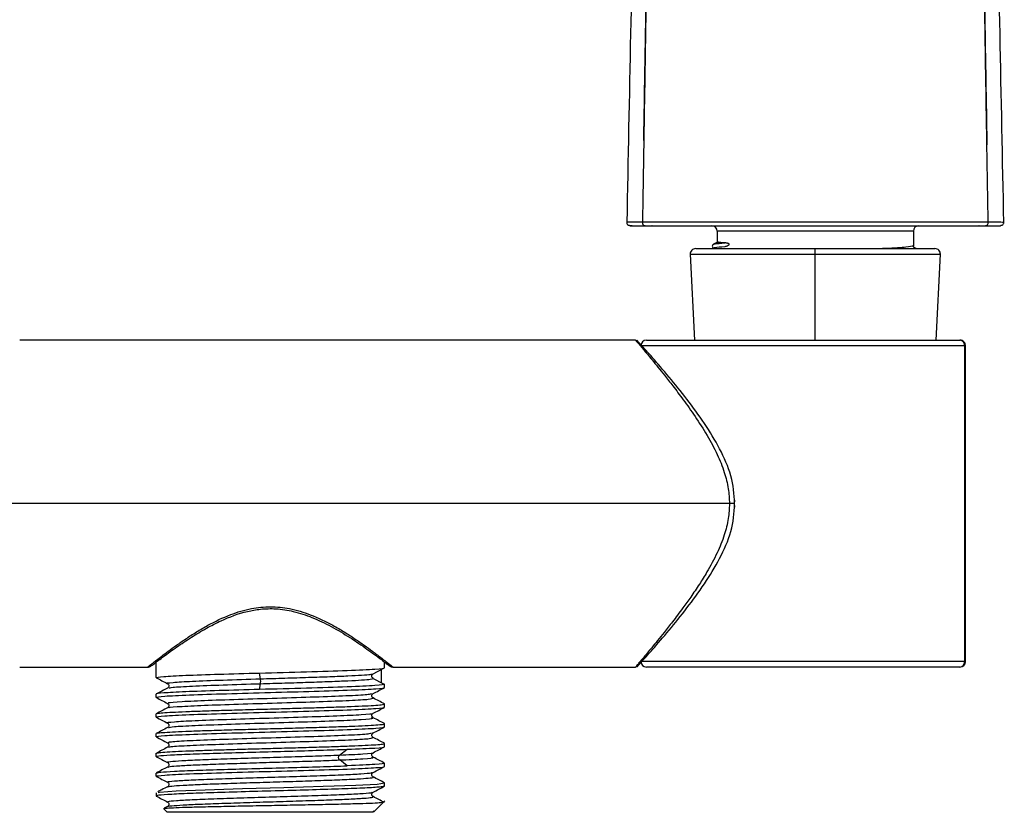
# Paper-space layout '_Back' of a CAD drawing. Units: millimetres. Extents: x -89 to 147, y -686 to 342.
# Drawn here: x 27 to 117, y 58 to 130 of the extents above; entities that cross this region are included whole.
import ezdxf

# ---------------------------------------------------------------- set-up
doc = ezdxf.new("R2010")
doc.units = ezdxf.units.MM

psp = doc.layouts.new('_Back')

# ---------------------------------------------------------------- linework, layer by layer
at = {"color": 7, "linetype": 'Continuous', "lineweight": 25}
for p, q in [((109, 111), (91, 111)), ((91, 111), (91, 109.976)), ((109, 111), (109, 109.635)), ((89.026, 109.4), (110.974, 109.4)), ((90.651, 109.44), (90.681, 109.424)), ((91.098, 110.02), (90.659, 109.791)), ((100, 101), (100, 109.4)), ((109.242, 109.4), (109.074, 109.488)), ((88.526, 108.875), (88.92, 101)), ((88.526, 108.875), (111.474, 108.875)), ((111.08, 101), (111.474, 108.875)), ((83.505, 101), (27, 101)), ((83.616, 100.863), (83.506, 100.993)), ((84.008, 100.5), (113.776, 100.5)), ((84.5, 101), (113.276, 101)), ((113.704, 100.5), (113.704, 71.5)), ((113.776, 71.5), (113.776, 100.5)), ((92.126, 86), (20.976, 86)), ((39.522, 70.031), (39.522, 71.623)), ((60.477, 70.936), (60.477, 71.464)), ((60.588, 71.404), (60.785, 71.334)), ((113.776, 71.5), (84, 71.5)), ((27, 71), (38.75, 71)), ((59.358, 70.358), (60.348, 70.877)), ((60.204, 69.527), (60.204, 70.802)), ((61.25, 71), (83.508, 71)), ((113.276, 71), (84.5, 71)), ((39.577, 70.016), (39.522, 70.031)), ((49.099, 69.924), (49.001, 70.456)), ((60.403, 69.423), (59.413, 69.942)), ((40.624, 69.128), (40.564, 69.069)), ((49.001, 68.944), (49.099, 69.476)), ((60.477, 69.126), (60.477, 69.424)), ((39.522, 68.221), (39.522, 68.519)), ((39.589, 68.202), (39.522, 68.221)), ((59.37, 68.511), (59.437, 68.576)), ((40.564, 67.671), (40.64, 67.597)), ((40.626, 67.319), (40.564, 67.259)), ((60.477, 67.614), (60.424, 67.629)), ((60.477, 67.316), (60.477, 67.614)), ((39.522, 66.411), (39.522, 66.709)), ((39.572, 66.397), (39.522, 66.411)), ((59.436, 66.354), (59.359, 66.429)), ((60.477, 65.804), (60.435, 65.816)), ((60.477, 65.506), (60.477, 65.804)), ((39.522, 64.601), (39.522, 64.899)), ((39.567, 64.589), (39.522, 64.601)), ((59.36, 64.882), (59.437, 64.956)), ((40.564, 64.051), (40.631, 63.986)), ((40.638, 63.71), (40.564, 63.639)), ((56.358, 62.925), (57.046, 63.457)), ((60.477, 63.994), (60.417, 64.011)), ((60.477, 63.696), (60.477, 63.994)), ((39.522, 62.791), (39.522, 63.089)), ((39.58, 62.775), (39.522, 62.791)), ((57.047, 61.943), (56.359, 62.476)), ((59.436, 62.734), (59.365, 62.802)), ((60.448, 62.192), (60.477, 62.184)), ((60.477, 61.886), (60.477, 62.184)), ((39.522, 60.981), (39.522, 61.279)), ((39.579, 60.965), (39.522, 60.981)), ((60.477, 60.374), (60.425, 60.389)), ((60.477, 60.076), (60.477, 60.374)), ((39.522, 59.469), (39.522, 59.171)), ((59.453, 57.676), (60.502, 58.724)), ((40.207, 58.015), (40.523, 57.7)), ((40.565, 58.21), (40.247, 58.044)), ((60.39, 58.614), (60.355, 58.62)), ((59.36, 57.7), (40.523, 57.7)), ((59.534, 57.794), (59.36, 57.7))]:
    psp.add_line(p, q, dxfattribs=at)
at = {"color": 7, "linetype": 'Continuous', "lineweight": 25, "flags": 128}
psp.add_lwpolyline([(39.708, 59.484), (39.813, 59.537), (41.348, 59.642), (44.012, 59.746), (47.457, 59.851), (51.234, 59.955), (54.85, 60.06), (57.833, 60.165), (59.794, 60.269), (60.477, 60.374), (60.477, 60.374)], dxfattribs=at)
at = {"color": 7, "linetype": 'Continuous', "lineweight": 25}
for centre, radius, start, end in [((90.5, 111), 0.5, 0, 90), ((109.5, 111), 0.5, 90, 180), ((89.026, 108.9), 0.5, 90, 182.86241), ((110.974, 108.9), 0.5, 357.13759, 90), ((84.5, 100.5), 0.5, 90, 180), ((113.276, 100.5), 0.5, 0, 90.00044), ((113.237, 100.533), 0.468, 355.92253, 85.23816), ((84.5, 71.5), 0.5, 180, 270), ((113.276, 71.5), 0.5, 270, 360), ((113.237, 71.467), 0.468, 274.76185, 4.07732), ((38.75, 71.5), 0.5, 269.9991, 306.53164), ((61.25, 71.5), 0.5, 199.33953, 270.0009)]:
    psp.add_arc(centre, radius, start, end, dxfattribs=at)
for points, knots in [([(84.706, 214.198), (84.644, 210.523), (84.511, 202.622), (84.281, 190.122), (84.016, 176.363), (83.715, 161.552), (83.387, 145.688), (83.043, 128.992), (82.816, 117.581), (82.702, 111.811)], [0, 0, 0, 0, 0.108052, 0.232326, 0.366774, 0.511382, 0.666174, 0.831174, 1, 1, 1, 1]), ([(84.262, 119.304), (84.286, 120.722), (84.335, 123.666), (84.409, 128.242), (84.494, 133.574), (84.584, 139.531), (84.689, 146.936), (84.775, 153.395), (84.843, 159.131), (84.908, 164.525), (84.964, 169.777), (85.012, 174.736), (85.042, 178.142), (85.071, 181.686), (85.099, 185.369), (85.123, 189.19), (85.145, 193.148), (85.164, 197.243), (85.177, 201.474), (85.186, 205.841), (85.189, 210.343), (85.185, 213.387), (85.183, 214.931)], [0, 0, 0, 0, 0.044355, 0.092079, 0.143171, 0.211205, 0.278511, 0.374945, 0.413469, 0.458201, 0.543941, 0.578094, 0.613708, 0.650783, 0.689319, 0.729317, 0.770776, 0.813697, 0.858079, 0.903924, 0.951231, 1, 1, 1, 1]), ([(84.98, 214.876), (84.982, 214.166), (84.986, 212.719), (84.992, 210.505), (84.997, 208.208), (85, 205.828), (85.003, 203.365), (85.004, 200.818), (85.004, 198.188), (85.002, 195.475), (84.995, 190.077), (84.969, 181.1), (84.908, 171.071), (84.836, 162.51), (84.774, 156.217), (84.699, 149.552), (84.611, 142.516), (84.51, 135.109), (84.394, 127.331), (84.307, 122.021), (84.262, 119.304)], [0, 0, 0, 0, 0.022444, 0.04575, 0.069917, 0.094945, 0.120834, 0.147583, 0.175195, 0.203667, 0.233, 0.34503, 0.485811, 0.547712, 0.613465, 0.683069, 0.756525, 0.833832, 0.91499, 1, 1, 1, 1]), ([(114.814, 214.931), (114.812, 214.202), (114.81, 212.745), (114.809, 210.557), (114.809, 208.37), (114.81, 206.183), (114.814, 203.996), (114.819, 201.809), (114.825, 199.623), (114.833, 197.437), (114.842, 195.251), (114.853, 193.066), (114.865, 190.881), (114.88, 188.369), (114.904, 184.625), (114.936, 180.186), (114.977, 175.328), (115.041, 168.909), (115.121, 161.936), (115.208, 154.527), (115.293, 148.165), (115.384, 141.786), (115.491, 134.575), (115.607, 127.116), (115.699, 121.645), (115.745, 118.917)], [0, 0, 0, 0, 0.0229275, 0.0458418, 0.0687427, 0.0916303, 0.1145044, 0.1373652, 0.1602126, 0.1830466, 0.2058673, 0.2286747, 0.2514687, 0.2742494, 0.3072874, 0.3685897, 0.4130125, 0.4590818, 0.5690828, 0.6306798, 0.6902307, 0.7675158, 0.8295584, 0.9150142, 1, 1, 1, 1]), ([(115.745, 118.917), (115.721, 120.412), (115.673, 123.336), (115.606, 127.625), (115.544, 131.717), (115.487, 135.613), (115.436, 139.314), (115.389, 142.819), (115.346, 146.128), (115.308, 149.242), (115.273, 152.16), (115.243, 154.882), (115.215, 157.409), (115.191, 159.74), (115.171, 161.876), (115.153, 163.817), (115.137, 165.563), (115.124, 167.113), (115.092, 171.139), (115.051, 177.34), (115.015, 185.412), (114.999, 192.067), (114.993, 197.589), (114.993, 202.263), (114.997, 206.689), (115.005, 210.866), (115.013, 213.567), (115.017, 214.876)], [0, 0, 0, 0, 0.046585, 0.091141, 0.133666, 0.174162, 0.212629, 0.249066, 0.283473, 0.31585, 0.346198, 0.374516, 0.400804, 0.425063, 0.447292, 0.467491, 0.485661, 0.5018, 0.51591, 0.611426, 0.695585, 0.768387, 0.819814, 0.868688, 0.915011, 0.958781, 1, 1, 1, 1]), ([(117.297, 111.806), (117.182, 117.58), (116.955, 128.995), (116.61, 145.696), (116.282, 161.558), (115.981, 176.367), (115.716, 190.122), (115.486, 202.621), (115.353, 210.523), (115.291, 214.198)], [0, 0, 0, 0, 0.168915, 0.333962, 0.488721, 0.633269, 0.767683, 0.89195, 1, 1, 1, 1]), ([(82.698, 111.816), (82.698, 111.794), (82.699, 111.751), (82.72, 111.671), (82.757, 111.623), (82.78, 111.593)], [0, 0, 0, 0, 0.270295, 0.531068, 1, 1, 1, 1]), ([(84.138, 111.813), (83.793, 111.813), (82.939, 111.812), (82.697, 111.811), (82.728, 111.811), (82.739, 111.81)], [0, 0, 0, 0, 0.295696, 0.732051, 1, 1, 1, 1]), ([(83, 111.5), (82.978, 111.501), (82.935, 111.504), (82.856, 111.529), (82.81, 111.568), (82.78, 111.593)], [0, 0, 0, 0, 0.270266, 0.531041, 1, 1, 1, 1]), ([(83.206, 111.5), (83.027, 111.5), (82.944, 111.5), (83.078, 111.5), (83.166, 111.5), (83.466, 111.5), (83.594, 111.5), (83.927, 111.5), (84.131, 111.5), (84.378, 111.5)], [0, 0, 0, 0, 0.5, 0.5, 0.75, 0.75, 0.875, 0.875, 1, 1, 1, 1]), ([(84.137, 111.813), (84.137, 111.798), (84.136, 111.766), (84.142, 111.718), (84.155, 111.672), (84.175, 111.629), (84.201, 111.589), (84.236, 111.552), (84.283, 111.52), (84.333, 111.503), (84.365, 111.501), (84.378, 111.5)], [0, 0, 0, 0, 0.096384, 0.196754, 0.299514, 0.401789, 0.504005, 0.616834, 0.752759, 0.901169, 1, 1, 1, 1]), ([(115.865, 111.813), (115.823, 111.813), (115.737, 111.814), (115.596, 111.815), (115.441, 111.815), (115.273, 111.816), (115.09, 111.816), (114.892, 111.817), (114.68, 111.817), (114.454, 111.818), (114.213, 111.818), (113.958, 111.819), (113.688, 111.819), (113.405, 111.819), (113.109, 111.82), (112.799, 111.82), (112.477, 111.82), (112.141, 111.821), (111.793, 111.821), (111.432, 111.821), (111.058, 111.822), (110.671, 111.822), (110.271, 111.822), (109.859, 111.822), (109.434, 111.822), (108.997, 111.823), (108.549, 111.823), (108.088, 111.823), (107.615, 111.823), (107.131, 111.823), (106.634, 111.823), (106.126, 111.823), (105.606, 111.823), (105.075, 111.823), (104.531, 111.823), (103.977, 111.823), (103.411, 111.823), (102.835, 111.823), (102.247, 111.823), (101.649, 111.822), (101.039, 111.822), (99.815, 111.822), (98.038, 111.821), (95.779, 111.821), (93.714, 111.82), (91.851, 111.819), (90.191, 111.818), (88.739, 111.818), (87.498, 111.817), (86.465, 111.816), (85.641, 111.816), (85.02, 111.815), (84.587, 111.814), (84.313, 111.814), (84.183, 111.813), (84.137, 111.813)], [0, 0, 0, 0, 0.006253, 0.012819, 0.019695, 0.026879, 0.03437, 0.042165, 0.050263, 0.058663, 0.067362, 0.076362, 0.085659, 0.095255, 0.105148, 0.115338, 0.125825, 0.136616, 0.147715, 0.159122, 0.170836, 0.182856, 0.195181, 0.207811, 0.220746, 0.233984, 0.247524, 0.26137, 0.275524, 0.289987, 0.304759, 0.31984, 0.33523, 0.350928, 0.366936, 0.383251, 0.399873, 0.416801, 0.434035, 0.451574, 0.469418, 0.487566, 0.559186, 0.625465, 0.686374, 0.741895, 0.792052, 0.836872, 0.876317, 0.910425, 0.939223, 0.962651, 0.980634, 0.993103, 1, 1, 1, 1]), ([(84.378, 111.5), (84.776, 111.5), (85.289, 111.5), (86.416, 111.5), (87.031, 111.5), (88.929, 111.5), (90.272, 111.5), (93.004, 111.5), (94.393, 111.5), (97.187, 111.5), (98.592, 111.5), (101.402, 111.5), (102.808, 111.5), (105.601, 111.5), (106.99, 111.5), (109.721, 111.5), (111.065, 111.5), (112.966, 111.5), (113.581, 111.5), (114.71, 111.5), (115.225, 111.5), (115.624, 111.5)], [0, 0, 0, 0, 0.0625, 0.0625, 0.125, 0.125, 0.25, 0.25, 0.375, 0.375, 0.5, 0.5, 0.625, 0.625, 0.75, 0.75, 0.875, 0.875, 0.9375, 0.9375, 1, 1, 1, 1]), ([(85.046, 111.5), (85.021, 111.5), (84.972, 111.5), (85.189, 111.5), (85.712, 111.5), (85.971, 111.5)], [0, 0, 0, 0, 0.328879, 0.668182, 1, 1, 1, 1]), ([(114.038, 111.5), (114.273, 111.5), (114.748, 111.5), (114.942, 111.5), (115.051, 111.5), (115.02, 111.5), (115.011, 111.5)], [0, 0, 0, 0, 0.292958, 0.591687, 0.892536, 1, 1, 1, 1]), ([(115.624, 111.5), (115.637, 111.501), (115.669, 111.503), (115.719, 111.521), (115.766, 111.552), (115.82, 111.61), (115.863, 111.699), (115.864, 111.78), (115.865, 111.813)], [0, 0, 0, 0, 0.099922, 0.249432, 0.385004, 0.499405, 0.795871, 1, 1, 1, 1]), ([(115.624, 111.5), (115.827, 111.5), (116.293, 111.5), (116.72, 111.5), (116.953, 111.5), (116.976, 111.5), (116.986, 111.5)], [0, 0, 0, 0, 0.187865, 0.43174, 0.726192, 1, 1, 1, 1]), ([(117.284, 111.806), (117.29, 111.806), (117.352, 111.806), (117.22, 111.807), (116.665, 111.81), (116.123, 111.812), (115.865, 111.813)], [0, 0, 0, 0, 0.0559192, 0.5669347, 0.7933051, 1, 1, 1, 1]), ([(117.216, 111.591), (117.186, 111.566), (117.138, 111.527), (117.058, 111.503), (117.014, 111.501), (116.991, 111.5)], [0, 0, 0, 0, 0.469224, 0.730138, 1, 1, 1, 1]), ([(117.216, 111.591), (117.24, 111.622), (117.277, 111.669), (117.3, 111.75), (117.3, 111.794), (117.3, 111.816)], [0, 0, 0, 0, 0.468523, 0.729395, 1, 1, 1, 1]), ([(90.668, 109.804), (90.635, 109.78), (90.568, 109.732), (90.535, 109.618), (90.567, 109.504), (90.634, 109.456), (90.667, 109.432)], [0, 0, 0, 0, 0.252889, 0.505187, 0.754584, 1, 1, 1, 1]), ([(90.677, 109.438), (90.665, 109.441), (90.621, 109.454), (90.677, 109.477), (90.86, 109.522), (91.334, 109.559), (91.688, 109.587)], [0, 0, 0, 0, 0.074026, 0.26252, 0.449599, 1, 1, 1, 1]), ([(90.667, 109.797), (90.671, 109.801), (90.684, 109.815), (90.875, 109.855), (91.341, 109.893), (91.688, 109.921)], [0, 0, 0, 0, 0.104699, 0.331804, 1, 1, 1, 1]), ([(91.688, 109.921), (91.649, 109.923), (91.57, 109.927), (91.462, 109.933), (91.363, 109.939), (91.273, 109.945), (91.193, 109.95), (91.126, 109.956), (91.071, 109.961), (91.031, 109.966), (91.005, 109.971), (91.002, 109.974), (91, 109.975)], [0, 0, 0, 0, 0.0884067, 0.1793914, 0.272952, 0.3690867, 0.4677953, 0.5690801, 0.6729432, 0.7793848, 0.888404, 1, 1, 1, 1]), ([(91.688, 109.587), (91.726, 109.596), (91.795, 109.612), (91.898, 109.644), (91.981, 109.676), (92.045, 109.71), (92.083, 109.738), (92.109, 109.77), (92.105, 109.801), (92.094, 109.816), (92.079, 109.83), (92.057, 109.844), (92.029, 109.858), (91.995, 109.871), (91.955, 109.883), (91.91, 109.893), (91.86, 109.903), (91.806, 109.911), (91.747, 109.917), (91.708, 109.92), (91.688, 109.921)], [0, 0, 0, 0, 0.146411, 0.267235, 0.362561, 0.432565, 0.477746, 0.50038, 0.508561, 0.520413, 0.538052, 0.562113, 0.592837, 0.630336, 0.674674, 0.72589, 0.78401, 0.849058, 0.921049, 1, 1, 1, 1]), ([(109, 109.635), (108.848, 109.597), (108.545, 109.521), (107.282, 109.443), (106.236, 109.402), (106.171, 109.4)], [0, 0, 0, 0, 0.4840457, 0.9680913, 1, 1, 1, 1]), ([(108.849, 109.4), (108.871, 109.402), (108.982, 109.414), (109.045, 109.432), (109.096, 109.453), (109.105, 109.469), (109.086, 109.481), (109.076, 109.486)], [0, 0, 0, 0, 0.084567, 0.438557, 0.620161, 0.814966, 1, 1, 1, 1]), ([(109.08, 109.485), (109.053, 109.504), (109.006, 109.538), (108.999, 109.604), (108.997, 109.634)], [0, 0, 0, 0, 0.545248, 1, 1, 1, 1]), ([(83.506, 100.993), (83.504, 100.995), (83.443, 101.066), (83.661, 100.81), (84.166, 100.213), (85.025, 99.182), (85.975, 98.013), (86.967, 96.752), (87.912, 95.501), (88.986, 93.995), (90.06, 92.324), (90.993, 90.608), (91.66, 88.959), (92.057, 87.433), (92.104, 86.456), (92.126, 86)], [0, 0, 0, 0, 0.003436, 0.102701, 0.204847, 0.301313, 0.412051, 0.477885, 0.555764, 0.641631, 0.730855, 0.813271, 0.884718, 0.946178, 1, 1, 1, 1]), ([(92.619, 85.687), (92.571, 86.546), (92.47, 88.318), (91.4, 90.809), (90.006, 93.157), (88.393, 95.385), (86.731, 97.462), (85.17, 99.285), (84.184, 100.387), (83.707, 100.904), (83.651, 100.958), (83.623, 100.985)], [0, 0, 0, 0, 0.100345, 0.207041, 0.320048, 0.440076, 0.567673, 0.703241, 0.84712, 0.922492, 1, 1, 1, 1]), ([(92.126, 86), (92.104, 85.543), (92.057, 84.563), (91.657, 83.032), (90.986, 81.377), (90.173, 79.886), (89.341, 78.551), (88.594, 77.453), (87.759, 76.295), (86.933, 75.203), (85.943, 73.947), (84.989, 72.774), (84.277, 71.92), (83.877, 71.445), (83.577, 71.089), (83.533, 71.038), (83.504, 71.005)], [0, 0, 0, 0, 0.053874, 0.115436, 0.18701, 0.269755, 0.326391, 0.38929, 0.446273, 0.524018, 0.589963, 0.700528, 0.798599, 0.851055, 0.902375, 1, 1, 1, 1]), ([(83.623, 71.015), (83.651, 71.042), (83.707, 71.096), (84.184, 71.613), (85.17, 72.715), (86.731, 74.538), (88.393, 76.615), (90.006, 78.843), (91.4, 81.191), (92.47, 83.682), (92.571, 85.454), (92.619, 86.313)], [0, 0, 0, 0, 0.077508, 0.152879, 0.296759, 0.432326, 0.559922, 0.67995, 0.792958, 0.899652, 1, 1, 1, 1]), ([(92.617, 86), (92.617, 86), (92.618, 86), (92.539, 86), (92.412, 86), (92.267, 86), (92.17, 86), (92.126, 86)], [0, 0, 0, 0, 0.150491, 0.396956, 0.626663, 0.828799, 1, 1, 1, 1]), ([(38.75, 71), (38.751, 71.001), (38.752, 71.002), (38.765, 71.012), (38.786, 71.029), (38.814, 71.052), (38.851, 71.081), (38.896, 71.118), (38.95, 71.16), (39.011, 71.209), (39.081, 71.264), (39.159, 71.326), (39.245, 71.394), (39.339, 71.468), (39.442, 71.548), (39.655, 71.715), (40.027, 72.002), (40.637, 72.461), (41.368, 72.994), (42.233, 73.592), (43.197, 74.217), (44.529, 74.998), (46.183, 75.808), (48.154, 76.408), (50.013, 76.597), (51.874, 76.403), (53.837, 75.799), (55.482, 74.992), (56.806, 74.215), (57.768, 73.592), (58.631, 72.994), (59.249, 72.544), (59.68, 72.223), (59.964, 72.008), (60.222, 71.81), (60.372, 71.694), (60.446, 71.636)], [0, 0, 0, 0, 0.009428, 0.018851, 0.028275, 0.037707, 0.047153, 0.05662, 0.066113, 0.07564, 0.085206, 0.094817, 0.104479, 0.114199, 0.123981, 0.133833, 0.171177, 0.209365, 0.250833, 0.292589, 0.336184, 0.378681, 0.453655, 0.514668, 0.567285, 0.619966, 0.681096, 0.755461, 0.797794, 0.841194, 0.882985, 0.924457, 0.943669, 0.962641, 0.981406, 1, 1, 1, 1]), ([(39.041, 71.093), (39.1, 71.141), (39.214, 71.231), (40.143, 71.94), (41.334, 72.803), (42.677, 73.707), (44.056, 74.539), (45.731, 75.406), (47.418, 76.047), (49.152, 76.353), (50.583, 76.389), (52.202, 76.134), (53.921, 75.554), (55.669, 74.704), (57.374, 73.681), (58.991, 72.578), (59.752, 72.012), (60.148, 71.717)], [0, 0, 0, 0, 0.087148, 0.167618, 0.241171, 0.307708, 0.367188, 0.419581, 0.503027, 0.540808, 0.584837, 0.635559, 0.693585, 0.75915, 0.83217, 0.912499, 1, 1, 1, 1]), ([(59.936, 71.888), (60.04, 71.803), (60.19, 71.679), (60.339, 71.681), (60.385, 71.682)], [0, 0, 0, 0, 0.692142, 1, 1, 1, 1]), ([(60.22, 71.658), (60.374, 71.543), (60.873, 71.167), (60.924, 71.123), (60.959, 71.093)], [0, 0, 0, 0, 0.306318, 1, 1, 1, 1]), ([(60.446, 71.636), (60.483, 71.607), (60.558, 71.548), (60.66, 71.468), (60.755, 71.394), (60.841, 71.326), (60.919, 71.265), (60.989, 71.209), (61.05, 71.16), (61.104, 71.118), (61.149, 71.081), (61.186, 71.052), (61.214, 71.029), (61.235, 71.012), (61.248, 71.002), (61.249, 71.001), (61.25, 71)], [0, 0, 0, 0, 0.073601, 0.146689, 0.219308, 0.2915, 0.363311, 0.434784, 0.505965, 0.576901, 0.647638, 0.718224, 0.788706, 0.85913, 0.929546, 1, 1, 1, 1]), ([(49.001, 70.456), (50.45, 70.496), (51.926, 70.536), (54.687, 70.616), (55.97, 70.656), (58.123, 70.736), (58.993, 70.776), (60.17, 70.856), (60.477, 70.896), (60.477, 70.936)], [0, 0, 0, 0, 0.25, 0.25, 0.5, 0.5, 0.75, 0.75, 1, 1, 1, 1]), ([(39.522, 70.031), (39.522, 70.066), (39.763, 70.102), (40.692, 70.173), (41.38, 70.208), (43.113, 70.279), (44.156, 70.314), (46.46, 70.385), (47.719, 70.421), (49.001, 70.456)], [0, 0, 0, 0, 0.25, 0.25, 0.5, 0.5, 0.75, 0.75, 1, 1, 1, 1]), ([(39.531, 70.019), (39.704, 69.929), (40.05, 69.749), (40.395, 69.568), (40.568, 69.478)], [0, 0, 0, 0, 0.500037, 1, 1, 1, 1]), ([(40.585, 69.482), (40.574, 69.483), (40.282, 69.521), (40.954, 69.595), (42.669, 69.705), (45.57, 69.814), (47.923, 69.887), (49.099, 69.924)], [0, 0, 0, 0, 0.0092235, 0.2569202, 0.5046152, 0.7523079, 1, 1, 1, 1]), ([(49.099, 69.924), (49.847, 69.946), (51.343, 69.992), (53.527, 70.06), (55.505, 70.128), (57.189, 70.197), (58.437, 70.265), (59.171, 70.321), (59.273, 70.355), (59.306, 70.366)], [0, 0, 0, 0, 0.1544319, 0.3088181, 0.4632319, 0.6176448, 0.7720578, 0.9264716, 1, 1, 1, 1]), ([(49.099, 69.476), (49.847, 69.499), (51.343, 69.545), (53.527, 69.613), (55.505, 69.681), (57.188, 69.749), (58.443, 69.818), (59.221, 69.879), (59.328, 69.918), (59.373, 69.935)], [0, 0, 0, 0, 0.148981, 0.297918, 0.446881, 0.595844, 0.744806, 0.893769, 1, 1, 1, 1]), ([(59.448, 69.966), (59.412, 69.992), (59.341, 70.043), (59.301, 70.178), (59.338, 70.313), (59.407, 70.364), (59.442, 70.389)], [0, 0, 0, 0, 0.25135, 0.499975, 0.748615, 1, 1, 1, 1]), ([(59.433, 69.949), (59.441, 69.951), (59.469, 69.956), (59.436, 69.961), (59.414, 69.965)], [0, 0, 0, 0, 0.308602, 1, 1, 1, 1]), ([(39.522, 68.221), (39.522, 68.259), (39.795, 68.296), (40.845, 68.372), (41.621, 68.41), (43.561, 68.485), (44.723, 68.523), (47.258, 68.598), (48.628, 68.636), (51.372, 68.711), (52.742, 68.749), (55.277, 68.824), (56.439, 68.862), (58.379, 68.937), (59.155, 68.975), (60.205, 69.051), (60.477, 69.088), (60.477, 69.126)], [0, 0, 0, 0, 0.125, 0.125, 0.25, 0.25, 0.375, 0.375, 0.5, 0.5, 0.625, 0.625, 0.75, 0.75, 0.875, 0.875, 1, 1, 1, 1]), ([(49.001, 68.944), (47.719, 68.909), (46.46, 68.873), (44.156, 68.802), (43.113, 68.767), (41.38, 68.696), (40.692, 68.661), (39.763, 68.59), (39.522, 68.554), (39.522, 68.519)], [0, 0, 0, 0, 0.25, 0.25, 0.5, 0.5, 0.75, 0.75, 1, 1, 1, 1]), ([(40.573, 69.074), (40.4, 68.984), (40.054, 68.803), (39.708, 68.623), (39.536, 68.533)], [0, 0, 0, 0, 0.499964, 1, 1, 1, 1]), ([(40.563, 69.481), (40.596, 69.456), (40.661, 69.407), (40.695, 69.277), (40.673, 69.17), (40.633, 69.136), (40.624, 69.128)], [0, 0, 0, 0, 0.304497, 0.605846, 0.90719, 1, 1, 1, 1]), ([(40.67, 69.063), (40.741, 69.092), (40.904, 69.156), (42.721, 69.258), (45.557, 69.367), (47.918, 69.44), (49.099, 69.476)], [0, 0, 0, 0, 0.2058777, 0.470587, 0.7352938, 1, 1, 1, 1]), ([(60.477, 69.424), (60.477, 69.384), (60.17, 69.344), (58.993, 69.264), (58.123, 69.224), (55.97, 69.144), (54.687, 69.104), (51.926, 69.024), (50.45, 68.984), (49.001, 68.944)], [0, 0, 0, 0, 0.25, 0.25, 0.5, 0.5, 0.75, 0.75, 1, 1, 1, 1]), ([(59.427, 68.571), (59.599, 68.661), (59.945, 68.841), (60.291, 69.021), (60.464, 69.112)], [0, 0, 0, 0, 0.499965, 1, 1, 1, 1]), ([(39.538, 68.206), (39.71, 68.116), (40.056, 67.936), (40.402, 67.755), (40.575, 67.665)], [0, 0, 0, 0, 0.500031, 1, 1, 1, 1]), ([(40.721, 67.678), (40.67, 67.698), (40.521, 67.753), (41.759, 67.845), (44.154, 67.955), (47.45, 68.064), (51.087, 68.174), (54.588, 68.283), (57.382, 68.392), (59.101, 68.489), (59.23, 68.55), (59.282, 68.574)], [0, 0, 0, 0, 0.064349, 0.186465, 0.308581, 0.430697, 0.552813, 0.67493, 0.797048, 0.919167, 1, 1, 1, 1]), ([(40.701, 67.256), (40.678, 67.267), (40.58, 67.314), (41.779, 67.398), (44.149, 67.508), (47.451, 67.617), (51.088, 67.726), (54.584, 67.836), (57.399, 67.945), (59.254, 68.054), (59.374, 68.127), (59.433, 68.163)], [0, 0, 0, 0, 0.0362921, 0.1568746, 0.2774572, 0.39804, 0.5186231, 0.6392069, 0.7597915, 0.880377, 1, 1, 1, 1]), ([(59.437, 68.164), (59.404, 68.189), (59.339, 68.238), (59.305, 68.368), (59.326, 68.473), (59.363, 68.505), (59.37, 68.511)], [0, 0, 0, 0, 0.31147, 0.619714, 0.927972, 1, 1, 1, 1]), ([(60.47, 67.625), (60.297, 67.716), (59.951, 67.896), (59.605, 68.076), (59.433, 68.166)], [0, 0, 0, 0, 0.500038, 1, 1, 1, 1]), ([(39.522, 66.411), (39.522, 66.449), (39.795, 66.486), (40.845, 66.562), (41.621, 66.6), (43.561, 66.675), (44.723, 66.713), (47.258, 66.788), (48.628, 66.826), (51.372, 66.901), (52.742, 66.939), (55.277, 67.014), (56.439, 67.052), (58.379, 67.127), (59.155, 67.165), (60.205, 67.241), (60.477, 67.278), (60.477, 67.316)], [0, 0, 0, 0, 0.125, 0.125, 0.25, 0.25, 0.375, 0.375, 0.5, 0.5, 0.625, 0.625, 0.75, 0.75, 0.875, 0.875, 1, 1, 1, 1]), ([(40.564, 67.259), (40.391, 67.169), (40.045, 66.989), (39.699, 66.808), (39.526, 66.718)], [0, 0, 0, 0, 0.499964, 1, 1, 1, 1]), ([(39.568, 66.722), (39.601, 66.736), (39.676, 66.77), (40.266, 66.822), (41.23, 66.879), (42.544, 66.935), (44.141, 66.992), (45.965, 67.048), (47.943, 67.105), (50, 67.161), (52.057, 67.218), (54.035, 67.275), (55.859, 67.331), (57.456, 67.388), (58.769, 67.444), (59.737, 67.501), (60.361, 67.557), (60.439, 67.595), (60.477, 67.614)], [0, 0, 0, 0, 0.049039, 0.112436, 0.175833, 0.239231, 0.302628, 0.366026, 0.429423, 0.492821, 0.556218, 0.619615, 0.683013, 0.74641, 0.809808, 0.873205, 0.936603, 1, 1, 1, 1]), ([(40.64, 67.597), (40.644, 67.593), (40.677, 67.563), (40.692, 67.464), (40.674, 67.361), (40.635, 67.327), (40.626, 67.319)], [0, 0, 0, 0, 0.049346, 0.464825, 0.880279, 1, 1, 1, 1]), ([(59.429, 66.762), (59.602, 66.852), (59.947, 67.032), (60.293, 67.212), (60.466, 67.302)], [0, 0, 0, 0, 0.499975, 1, 1, 1, 1]), ([(39.528, 66.401), (39.701, 66.311), (40.046, 66.13), (40.392, 65.95), (40.565, 65.86)], [0, 0, 0, 0, 0.500025, 1, 1, 1, 1]), ([(40.628, 65.864), (40.598, 65.868), (40.315, 65.909), (41.066, 65.986), (42.91, 66.095), (45.896, 66.205), (49.433, 66.314), (53.051, 66.424), (56.267, 66.533), (58.459, 66.642), (59.507, 66.72), (59.377, 66.761), (59.363, 66.765)], [0, 0, 0, 0, 0.014333, 0.135717, 0.257102, 0.378488, 0.499874, 0.621261, 0.742648, 0.864035, 0.98542, 1, 1, 1, 1]), ([(40.641, 65.446), (40.754, 65.477), (40.998, 65.544), (42.956, 65.648), (45.884, 65.758), (49.436, 65.867), (53.052, 65.976), (56.259, 66.086), (58.492, 66.195), (59.558, 66.283), (59.343, 66.335), (59.28, 66.35)], [0, 0, 0, 0, 0.1031342, 0.2240869, 0.3450405, 0.4659948, 0.5869494, 0.7079041, 0.8288584, 0.949812, 1, 1, 1, 1]), ([(59.359, 66.429), (59.355, 66.432), (59.323, 66.462), (59.306, 66.562), (59.339, 66.691), (59.404, 66.741), (59.437, 66.766)], [0, 0, 0, 0, 0.034638, 0.355286, 0.675956, 1, 1, 1, 1]), ([(60.475, 65.812), (60.302, 65.903), (59.956, 66.083), (59.611, 66.263), (59.438, 66.353)], [0, 0, 0, 0, 0.500032, 1, 1, 1, 1]), ([(39.522, 64.601), (39.522, 64.639), (39.795, 64.676), (40.845, 64.752), (41.621, 64.79), (43.561, 64.865), (44.723, 64.903), (47.258, 64.978), (48.628, 65.016), (51.372, 65.091), (52.742, 65.129), (55.277, 65.204), (56.439, 65.242), (58.379, 65.317), (59.155, 65.355), (60.205, 65.431), (60.477, 65.468), (60.477, 65.506)], [0, 0, 0, 0, 0.125, 0.125, 0.25, 0.25, 0.375, 0.375, 0.5, 0.5, 0.625, 0.625, 0.75, 0.75, 0.875, 0.875, 1, 1, 1, 1]), ([(40.564, 65.449), (40.391, 65.359), (40.046, 65.179), (39.7, 64.999), (39.527, 64.909)], [0, 0, 0, 0, 0.499973, 1, 1, 1, 1]), ([(39.569, 64.912), (39.602, 64.927), (39.677, 64.96), (40.266, 65.012), (41.23, 65.069), (42.544, 65.125), (44.141, 65.182), (45.965, 65.238), (47.943, 65.295), (50, 65.351), (52.057, 65.408), (54.035, 65.465), (55.859, 65.521), (57.456, 65.578), (58.769, 65.634), (59.737, 65.691), (60.361, 65.747), (60.439, 65.785), (60.477, 65.804)], [0, 0, 0, 0, 0.048656, 0.112079, 0.175502, 0.238925, 0.302348, 0.365771, 0.429194, 0.492617, 0.55604, 0.619462, 0.682885, 0.746308, 0.809731, 0.873154, 0.936577, 1, 1, 1, 1]), ([(40.564, 65.861), (40.596, 65.836), (40.661, 65.787), (40.697, 65.655), (40.661, 65.523), (40.596, 65.474), (40.564, 65.449)], [0, 0, 0, 0, 0.2513208, 0.5000233, 0.7487081, 1, 1, 1, 1]), ([(59.438, 64.957), (59.611, 65.047), (59.957, 65.227), (60.302, 65.408), (60.475, 65.498)], [0, 0, 0, 0, 0.49997, 1, 1, 1, 1]), ([(39.526, 64.592), (39.699, 64.502), (40.044, 64.322), (40.39, 64.141), (40.563, 64.051)], [0, 0, 0, 0, 0.500034, 1, 1, 1, 1]), ([(40.709, 64.054), (40.668, 64.079), (40.563, 64.139), (41.941, 64.236), (44.446, 64.345), (47.796, 64.455), (51.441, 64.564), (54.9, 64.674), (57.604, 64.783), (59.203, 64.879), (59.262, 64.938), (59.284, 64.96)], [0, 0, 0, 0, 0.079815, 0.200567, 0.321317, 0.442067, 0.562816, 0.683564, 0.804312, 0.925059, 1, 1, 1, 1]), ([(40.719, 63.632), (40.699, 63.648), (40.633, 63.7), (41.957, 63.789), (44.442, 63.898), (47.796, 64.008), (51.442, 64.117), (54.896, 64.226), (57.62, 64.336), (59.325, 64.442), (59.362, 64.512), (59.38, 64.545)], [0, 0, 0, 0, 0.0523838, 0.1721594, 0.2919339, 0.4117074, 0.53148, 0.6512519, 0.7710231, 0.8907939, 1, 1, 1, 1]), ([(59.436, 64.544), (59.404, 64.569), (59.339, 64.619), (59.306, 64.748), (59.323, 64.849), (59.356, 64.879), (59.36, 64.882)], [0, 0, 0, 0, 0.32234, 0.64133, 0.960342, 1, 1, 1, 1]), ([(60.466, 64.007), (60.293, 64.097), (59.947, 64.278), (59.602, 64.458), (59.429, 64.548)], [0, 0, 0, 0, 0.500025, 1, 1, 1, 1]), ([(39.522, 62.791), (39.522, 62.819), (39.669, 62.846), (40.242, 62.902), (40.67, 62.93), (41.769, 62.985), (42.442, 63.013), (43.977, 63.068), (44.839, 63.096), (46.682, 63.151), (47.663, 63.179), (49.662, 63.234), (50.68, 63.262), (52.67, 63.317), (53.641, 63.345), (55.457, 63.401), (56.301, 63.428), (57.047, 63.456)], [0, 0, 0, 0, 0.125, 0.125, 0.25, 0.25, 0.375, 0.375, 0.5, 0.5, 0.625, 0.625, 0.75, 0.75, 0.875, 0.875, 1, 1, 1, 1]), ([(40.575, 63.645), (40.403, 63.555), (40.057, 63.375), (39.711, 63.194), (39.539, 63.104)], [0, 0, 0, 0, 0.49997, 1, 1, 1, 1]), ([(39.589, 63.108), (39.619, 63.12), (39.693, 63.152), (40.267, 63.202), (41.23, 63.259), (42.544, 63.315), (44.141, 63.372), (45.965, 63.428), (47.943, 63.485), (50, 63.541), (52.057, 63.598), (54.035, 63.655), (55.859, 63.711), (57.456, 63.768), (58.769, 63.824), (59.737, 63.881), (60.361, 63.937), (60.439, 63.975), (60.477, 63.994)], [0, 0, 0, 0, 0.042648, 0.106471, 0.170295, 0.234118, 0.297942, 0.361765, 0.425589, 0.489412, 0.553236, 0.617059, 0.680883, 0.744706, 0.80853, 0.872353, 0.936177, 1, 1, 1, 1]), ([(40.631, 63.986), (40.638, 63.98), (40.675, 63.947), (40.693, 63.845), (40.677, 63.745), (40.642, 63.715), (40.638, 63.71)], [0, 0, 0, 0, 0.097292, 0.516658, 0.935996, 1, 1, 1, 1]), ([(57.047, 63.456), (58.123, 63.496), (58.993, 63.536), (60.17, 63.616), (60.477, 63.656), (60.477, 63.696)], [0, 0, 0, 0, 0.5, 0.5, 1, 1, 1, 1]), ([(59.43, 63.142), (59.602, 63.232), (59.948, 63.412), (60.293, 63.593), (60.466, 63.683)], [0, 0, 0, 0, 0.499983, 1, 1, 1, 1]), ([(39.533, 62.78), (39.706, 62.689), (40.052, 62.509), (40.398, 62.329), (40.571, 62.238)], [0, 0, 0, 0, 0.500033, 1, 1, 1, 1]), ([(40.651, 62.242), (40.608, 62.252), (40.449, 62.289), (40.947, 62.353), (42.134, 62.435), (43.982, 62.517), (46.309, 62.598), (48.928, 62.68), (51.625, 62.761), (54.23, 62.843), (55.649, 62.897), (56.358, 62.925)], [0, 0, 0, 0, 0.043542, 0.163093, 0.282661, 0.402226, 0.521782, 0.641359, 0.760906, 0.880492, 1, 1, 1, 1]), ([(40.626, 61.826), (40.66, 61.844), (40.742, 61.886), (41.602, 61.953), (43.027, 62.028), (44.941, 62.102), (47.188, 62.177), (49.624, 62.252), (52.077, 62.326), (54.425, 62.401), (55.714, 62.451), (56.358, 62.475)], [0, 0, 0, 0, 0.080672, 0.195552, 0.310521, 0.425395, 0.540358, 0.655255, 0.770195, 0.885124, 1, 1, 1, 1]), ([(56.358, 62.475), (56.302, 62.516), (56.263, 62.608), (56.263, 62.792), (56.302, 62.884), (56.358, 62.925)], [0, 0, 0, 0, 0.5, 0.5, 1, 1, 1, 1]), ([(56.359, 62.924), (57.125, 62.96), (58.657, 63.033), (59.568, 63.107), (59.422, 63.144), (59.418, 63.145)], [0, 0, 0, 0, 0.4935134, 0.9870281, 1, 1, 1, 1]), ([(56.359, 62.476), (57.136, 62.513), (58.689, 62.586), (59.594, 62.669), (59.363, 62.716), (59.313, 62.726)], [0, 0, 0, 0, 0.438364, 0.87673, 1, 1, 1, 1]), ([(59.365, 62.802), (59.36, 62.807), (59.324, 62.839), (59.305, 62.942), (59.339, 63.071), (59.404, 63.121), (59.436, 63.146)], [0, 0, 0, 0, 0.05968, 0.372008, 0.684353, 1, 1, 1, 1]), ([(60.479, 62.189), (60.306, 62.279), (59.961, 62.459), (59.615, 62.639), (59.443, 62.729)], [0, 0, 0, 0, 0.500026, 1, 1, 1, 1]), ([(39.522, 60.981), (39.522, 61.019), (39.795, 61.056), (40.845, 61.132), (41.621, 61.17), (43.561, 61.245), (44.723, 61.283), (47.258, 61.358), (48.628, 61.396), (51.372, 61.471), (52.742, 61.509), (55.277, 61.584), (56.439, 61.622), (58.379, 61.697), (59.155, 61.735), (60.205, 61.811), (60.477, 61.848), (60.477, 61.886)], [0, 0, 0, 0, 0.125, 0.125, 0.25, 0.25, 0.375, 0.375, 0.5, 0.5, 0.625, 0.625, 0.75, 0.75, 0.875, 0.875, 1, 1, 1, 1]), ([(40.565, 61.83), (40.392, 61.74), (40.047, 61.559), (39.701, 61.379), (39.528, 61.289)], [0, 0, 0, 0, 0.499968, 1, 1, 1, 1]), ([(39.597, 61.293), (39.672, 61.316), (39.836, 61.367), (41.112, 61.445), (43.11, 61.528), (45.702, 61.611), (48.645, 61.695), (51.691, 61.778), (54.639, 61.861), (56.244, 61.916), (57.047, 61.944)], [0, 0, 0, 0, 0.10571, 0.233466, 0.361222, 0.488977, 0.616733, 0.744489, 0.872244, 1, 1, 1, 1]), ([(40.564, 62.242), (40.597, 62.218), (40.663, 62.169), (40.7, 62.035), (40.663, 61.901), (40.597, 61.852), (40.564, 61.828)], [0, 0, 0, 0, 0.251361, 0.500016, 0.748662, 1, 1, 1, 1]), ([(60.477, 62.184), (60.477, 62.144), (60.17, 62.104), (58.993, 62.024), (58.123, 61.984), (57.047, 61.944)], [0, 0, 0, 0, 0.5, 0.5, 1, 1, 1, 1]), ([(59.437, 61.336), (59.61, 61.426), (59.956, 61.607), (60.302, 61.787), (60.475, 61.877)], [0, 0, 0, 0, 0.499972, 1, 1, 1, 1]), ([(39.531, 60.97), (39.704, 60.88), (40.05, 60.699), (40.396, 60.519), (40.569, 60.429)], [0, 0, 0, 0, 0.500036, 1, 1, 1, 1]), ([(40.656, 60.432), (40.611, 60.447), (40.482, 60.489), (41.112, 60.558), (42.412, 60.639), (44.368, 60.721), (46.753, 60.802), (49.405, 60.884), (52.102, 60.966), (54.629, 61.047), (56.799, 61.129), (58.388, 61.211), (59.293, 61.281), (59.335, 61.324), (59.35, 61.34)], [0, 0, 0, 0, 0.04831, 0.138261, 0.228225, 0.318167, 0.408139, 0.498072, 0.588052, 0.677977, 0.767963, 0.857883, 0.947872, 1, 1, 1, 1]), ([(40.573, 60.016), (40.666, 60.04), (40.856, 60.089), (41.909, 60.162), (43.47, 60.237), (45.482, 60.311), (47.789, 60.386), (50.247, 60.461), (52.688, 60.535), (54.947, 60.61), (56.878, 60.684), (58.36, 60.759), (59.228, 60.834), (59.568, 60.888), (59.418, 60.917), (59.395, 60.921)], [0, 0, 0, 0, 0.078457, 0.160947, 0.243369, 0.325855, 0.408291, 0.49076, 0.573222, 0.655664, 0.738148, 0.820572, 0.903063, 0.985488, 1, 1, 1, 1]), ([(59.439, 60.923), (59.405, 60.947), (59.339, 60.995), (59.302, 61.13), (59.34, 61.264), (59.407, 61.313), (59.44, 61.337)], [0, 0, 0, 0, 0.2512749, 0.4999196, 0.7486198, 1, 1, 1, 1]), ([(60.47, 60.384), (60.297, 60.474), (59.952, 60.655), (59.606, 60.835), (59.433, 60.925)], [0, 0, 0, 0, 0.500031, 1, 1, 1, 1]), ([(60.4, 60.062), (60.32, 60.038), (60.144, 59.985), (58.778, 59.904), (56.651, 59.818), (53.91, 59.732), (50.83, 59.646), (47.674, 59.56), (44.727, 59.474), (42.235, 59.388), (40.475, 59.302), (39.559, 59.23), (39.618, 59.186), (39.639, 59.171)], [0, 0, 0, 0, 0.080377, 0.176944, 0.273511, 0.370078, 0.466644, 0.563211, 0.659778, 0.756345, 0.852911, 0.949478, 1, 1, 1, 1]), ([(40.567, 60.02), (40.394, 59.93), (40.096, 59.774), (39.798, 59.619), (39.672, 59.553)], [0, 0, 0, 0, 0.579243, 1, 1, 1, 1]), ([(40.563, 60.432), (40.596, 60.408), (40.661, 60.359), (40.698, 60.225), (40.66, 60.091), (40.594, 60.042), (40.561, 60.018)], [0, 0, 0, 0, 0.251271, 0.499909, 0.748607, 1, 1, 1, 1]), ([(59.433, 59.525), (59.606, 59.616), (59.951, 59.796), (60.297, 59.976), (60.47, 60.066)], [0, 0, 0, 0, 0.499971, 1, 1, 1, 1]), ([(39.531, 59.159), (39.704, 59.069), (40.05, 58.888), (40.396, 58.708), (40.569, 58.618)], [0, 0, 0, 0, 0.500032, 1, 1, 1, 1]), ([(40.639, 58.621), (40.607, 58.641), (40.532, 58.688), (41.284, 58.762), (42.723, 58.844), (44.757, 58.925), (47.21, 59.007), (49.883, 59.088), (52.567, 59.17), (55.043, 59.252), (57.128, 59.333), (58.6, 59.415), (59.366, 59.48), (59.353, 59.518), (59.35, 59.529)], [0, 0, 0, 0, 0.065307, 0.155255, 0.245166, 0.335121, 0.425025, 0.514987, 0.604884, 0.69485, 0.784744, 0.874712, 0.964605, 1, 1, 1, 1]), ([(40.611, 58.207), (40.605, 58.212), (40.565, 58.242), (41.108, 58.296), (42.24, 58.371), (43.946, 58.446), (46.038, 58.52), (48.402, 58.595), (50.87, 58.669), (53.279, 58.744), (55.471, 58.819), (57.299, 58.893), (58.626, 58.968), (59.414, 59.041), (59.416, 59.089), (59.417, 59.112)], [0, 0, 0, 0, 0.0165495, 0.0990577, 0.1814973, 0.2640036, 0.3464564, 0.428945, 0.5114237, 0.5938864, 0.6763877, 0.7588309, 0.8413412, 0.9237841, 1, 1, 1, 1]), ([(59.436, 59.113), (59.403, 59.138), (59.337, 59.186), (59.3, 59.32), (59.337, 59.454), (59.403, 59.503), (59.436, 59.527)], [0, 0, 0, 0, 0.251341, 0.499987, 0.748642, 1, 1, 1, 1]), ([(60.471, 58.574), (60.298, 58.664), (59.953, 58.844), (59.607, 59.025), (59.434, 59.115)], [0, 0, 0, 0, 0.500028, 1, 1, 1, 1]), ([(40.256, 58.026), (40.286, 58.036), (40.354, 58.062), (41.047, 58.101), (42.203, 58.144), (43.782, 58.187), (45.689, 58.229), (47.833, 58.272), (50.106, 58.315), (52.392, 58.358), (54.577, 58.401), (56.545, 58.443), (58.199, 58.486), (59.436, 58.529), (60.223, 58.57), (60.32, 58.598), (60.366, 58.611)], [0, 0, 0, 0, 0.0542721, 0.125688, 0.1974136, 0.269449, 0.3417942, 0.4144492, 0.487414, 0.5606886, 0.634273, 0.7081671, 0.7823711, 0.8568848, 0.9317083, 1, 1, 1, 1]), ([(40.561, 58.622), (40.594, 58.598), (40.66, 58.549), (40.698, 58.415), (40.66, 58.28), (40.595, 58.232), (40.562, 58.208)], [0, 0, 0, 0, 0.251379, 0.500081, 0.748726, 1, 1, 1, 1])]:
    psp.add_open_spline(points, degree=3, knots=knots, dxfattribs=at)
for points in [[(84.262, 119.304), (84.222, 116.807), (84.18, 114.31), (84.137, 111.813)], [(115.865, 111.813), (115.824, 114.182), (115.784, 116.55), (115.745, 118.917)], [(49.099, 69.476), (49.107, 69.517), (49.117, 69.7), (49.107, 69.883), (49.099, 69.924)]]:
    psp.add_open_spline(points, degree=3, dxfattribs=at)

doc.saveas('drawing.dxf')
